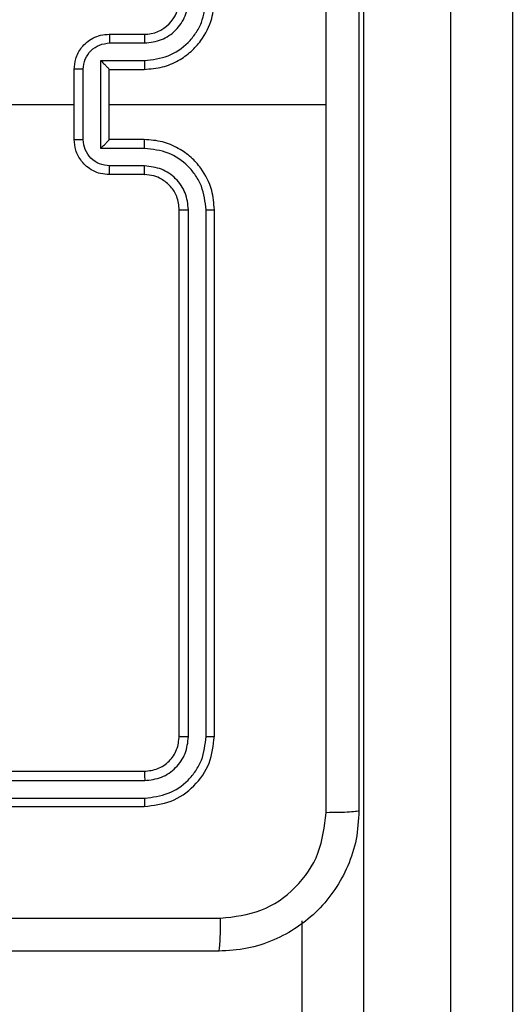
# Model space of a CAD drawing. Units: millimetres. Extents: x -4534 to 393259, y -3372 to 3783.
# Drawn here: x -710 to -682, y 2183 to 2239 of the extents above; entities that cross this region are included whole.
import ezdxf

# ---------------------------------------------------------------- set-up
doc = ezdxf.new("R2010")
doc.units = ezdxf.units.MM
doc.layers.add('Toestel 2D', color=7, linetype='Continuous', lineweight=20)

# ---------------------------------------------------------------- blocks, each defined once
blk = doc.blocks.new('wd1443')
at = {"color": 7, "linetype": 'Continuous', "lineweight": 25}
for p, q in [((-472.2699, -113.7011), (-472.2699, -122.4485)), ((-471.7699, -122.4485), (-471.7699, -113.7011)), ((-472.6199, -122.5432), (-472.6199, -113.7958)), ((-471.4199, -113.7958), (-471.4199, -116.7168)), ((-467.5199, -117.3687), (-470.5199, -117.3687)), ((-467.5203, -117.4162), (-470.5223, -117.4161)), ((-467.5203, -117.5163), (-470.5223, -117.5162)), ((-467.5199, -117.5687), (-470.5199, -117.5687)), ((-470.9199, -117.7687), (-470.9199, -120.7688)), ((-470.8725, -117.7664), (-470.8725, -120.7684)), ((-470.7724, -117.7664), (-470.7724, -120.7684)), ((-470.7199, -117.7687), (-470.7199, -120.7688)), ((-470.5199, -120.9687), (-470.3199, -120.9687)), ((-470.5222, -121.0185), (-470.3221, -121.0185)), ((-470.5222, -121.1186), (-470.272, -121.1186)), ((-470.272, -121.1186), (-470.272, -121.6189)), ((-470.5199, -121.1687), (-470.3199, -121.1687)), ((-470.3199, -121.1687), (-470.3199, -121.1687)), ((-470.3199, -121.1687), (-470.3199, -121.5687)), ((-470.172, -121.1686), (-470.172, -121.5689)), ((-470.1199, -121.1687), (-470.1199, -121.5687)), ((-470.3199, -121.3687), (-471.5571, -121.3687)), ((-468.5226, -121.3687), (-470.1199, -121.3687)), ((-470.3199, -121.5687), (-470.5199, -121.5687)), ((-470.3199, -121.5687), (-470.3199, -121.5688)), ((-470.272, -121.6189), (-470.5222, -121.6189)), ((-470.3221, -121.719), (-470.5222, -121.719)), ((-470.3199, -121.7687), (-470.5199, -121.7687))]:
    blk.add_line(p, q, dxfattribs=at)
blk.add_arc((-470.5199, -121.9687), 0.2, 89.9996, 179.9995, dxfattribs=at)
for points, knots in [([(-471.7449, -117.3437), (-471.7417, -117.2892), (-471.7353, -117.1815), (-471.6703, -116.9814), (-471.5248, -116.7637), (-471.3071, -116.6182), (-471.1069, -116.5534), (-470.9994, -116.547), (-470.9449, -116.5437)], [0, 0, 0, 0, 0.130548, 0.257576, 0.500019, 0.742667, 0.869631, 1, 1, 1, 1]), ([(-470.9449, -116.5437), (-470.9462, -116.5467), (-470.9489, -116.5525), (-470.9524, -116.5949), (-470.9549, -116.6566), (-470.9554, -116.7065), (-470.9556, -116.7314)], [0, 0, 0, 0, 0.249933, 0.49987, 0.749596, 1, 1, 1, 1]), ([(-470.9449, -116.5437), (-470.0509, -116.5437), (-468.2627, -116.5437), (-465.5771, -116.5437), (-463.7889, -116.5437), (-462.8949, -116.5437)], [0, 0, 0, 0, 0.3332959, 0.6667014, 1, 1, 1, 1]), ([(-470.9556, -116.7314), (-471.0344, -116.7405), (-471.1919, -116.7586), (-471.391, -116.8976), (-471.5295, -117.0969), (-471.548, -117.2543), (-471.5572, -117.333)], [0, 0, 0, 0, 0.249954, 0.500054, 0.749965, 1, 1, 1, 1]), ([(-462.8842, -116.7314), (-463.7806, -116.7315), (-465.5735, -116.7315), (-468.2663, -116.7315), (-470.0592, -116.7315), (-470.9556, -116.7314)], [0, 0, 0, 0, 0.333336, 0.666664, 1, 1, 1, 1]), ([(-471.7449, -117.3437), (-471.7421, -117.3424), (-471.7365, -117.3397), (-471.6937, -117.3362), (-471.6319, -117.3337), (-471.5821, -117.3333), (-471.5572, -117.333)], [0, 0, 0, 0, 0.2503902, 0.500124, 0.7500637, 1, 1, 1, 1]), ([(-471.7449, -125.3937), (-471.7449, -124.4998), (-471.7449, -122.7116), (-471.7449, -120.0259), (-471.7449, -118.2377), (-471.7449, -117.3437)], [0, 0, 0, 0, 0.333296, 0.666702, 1, 1, 1, 1]), ([(-471.5572, -117.333), (-471.5572, -118.0053), (-471.5571, -119.3498), (-471.5571, -120.6958), (-471.5571, -121.3687)], [0, 0, 0, 0, 0.500008, 1, 1, 1, 1]), ([(-470.5199, -117.3687), (-470.5723, -117.3748), (-470.6772, -117.3868), (-470.8094, -117.4793), (-470.9019, -117.6116), (-470.9139, -117.7164), (-470.9199, -117.7687)], [0, 0, 0, 0, 0.250149, 0.500133, 0.750041, 1, 1, 1, 1]), ([(-470.5223, -117.4161), (-470.5222, -117.4091), (-470.5221, -117.3951), (-470.5215, -117.3796), (-470.5207, -117.3704), (-470.5202, -117.3693), (-470.5199, -117.3687)], [0, 0, 0, 0, 0.279854, 0.559131, 0.779498, 1, 1, 1, 1]), ([(-470.5223, -117.4161), (-470.568, -117.4217), (-470.6593, -117.4327), (-470.7569, -117.4999), (-470.8151, -117.5703), (-470.8595, -117.6515), (-470.8673, -117.7205), (-470.8725, -117.7664)], [0, 0, 0, 0, 0.2496165, 0.4992181, 0.6238164, 0.7498448, 1, 1, 1, 1]), ([(-470.5223, -117.5162), (-470.555, -117.5199), (-470.6043, -117.5255), (-470.6623, -117.5572), (-470.7126, -117.5988), (-470.7606, -117.6685), (-470.7685, -117.7338), (-470.7724, -117.7664)], [0, 0, 0, 0, 0.250157, 0.37617, 0.500781, 0.750384, 1, 1, 1, 1]), ([(-470.5199, -117.5687), (-470.5203, -117.5677), (-470.521, -117.5656), (-470.5218, -117.5515), (-470.5222, -117.5341), (-470.5223, -117.5222), (-470.5223, -117.5162)], [0, 0, 0, 0, 0.279842, 0.558974, 0.77943, 1, 1, 1, 1]), ([(-470.5199, -117.5687), (-470.5461, -117.5718), (-470.5985, -117.5778), (-470.6647, -117.624), (-470.7109, -117.6902), (-470.7169, -117.7426), (-470.7199, -117.7687)], [0, 0, 0, 0, 0.2502096, 0.5001222, 0.7499845, 1, 1, 1, 1]), ([(-470.8725, -117.7664), (-470.8795, -117.7664), (-470.8936, -117.7666), (-470.9091, -117.7672), (-470.9182, -117.768), (-470.9193, -117.7685), (-470.9199, -117.7687)], [0, 0, 0, 0, 0.279847, 0.559171, 0.779541, 1, 1, 1, 1]), ([(-470.7199, -117.7687), (-470.7209, -117.7684), (-470.723, -117.7677), (-470.7371, -117.7669), (-470.7545, -117.7664), (-470.7665, -117.7664), (-470.7724, -117.7664)], [0, 0, 0, 0, 0.279838, 0.558975, 0.779444, 1, 1, 1, 1]), ([(-470.8725, -120.7684), (-470.8787, -120.7684), (-470.8913, -120.7684), (-470.907, -120.7685), (-470.9177, -120.7686), (-470.9192, -120.7687), (-470.9199, -120.7688)], [0, 0, 0, 0, 0.250144, 0.500004, 0.749865, 1, 1, 1, 1]), ([(-470.9199, -120.7688), (-470.9169, -120.8058), (-470.91, -120.8901), (-470.8576, -120.9925), (-470.7875, -121.0703), (-470.7137, -121.1226), (-470.6226, -121.1609), (-470.555, -121.1661), (-470.5199, -121.1687)], [0, 0, 0, 0, 0.177148, 0.402395, 0.533641, 0.676998, 0.832457, 1, 1, 1, 1]), ([(-470.8725, -120.7684), (-470.8673, -120.8143), (-470.8594, -120.8834), (-470.815, -120.9646), (-470.7568, -121.0349), (-470.6593, -121.102), (-470.5679, -121.1131), (-470.5222, -121.1186)], [0, 0, 0, 0, 0.250122, 0.376413, 0.500762, 0.750379, 1, 1, 1, 1]), ([(-470.7724, -120.7684), (-470.7686, -120.8012), (-470.7609, -120.8667), (-470.7032, -120.9495), (-470.6202, -121.0066), (-470.5549, -121.0145), (-470.5222, -121.0185)], [0, 0, 0, 0, 0.250424, 0.500121, 0.750062, 1, 1, 1, 1]), ([(-470.7199, -120.7688), (-470.7201, -120.7687), (-470.7205, -120.7687), (-470.7237, -120.7686), (-470.7286, -120.7685), (-470.7352, -120.7685), (-470.7433, -120.7684), (-470.7524, -120.7684), (-470.7622, -120.7684), (-470.769, -120.7684), (-470.7724, -120.7684)], [0, 0, 0, 0, 0.125002, 0.2501566, 0.3752181, 0.5, 0.6247368, 0.7497972, 0.8749503, 1, 1, 1, 1]), ([(-470.7199, -120.7688), (-470.717, -120.7944), (-470.7117, -120.8424), (-470.6727, -120.9034), (-470.6251, -120.942), (-470.5723, -120.9646), (-470.5383, -120.9673), (-470.5199, -120.9687)], [0, 0, 0, 0, 0.244383, 0.456887, 0.674662, 0.824014, 1, 1, 1, 1]), ([(-470.5199, -120.9687), (-470.5202, -120.9695), (-470.5208, -120.9711), (-470.5216, -120.9825), (-470.5221, -120.999), (-470.5222, -121.012), (-470.5222, -121.0185)], [0, 0, 0, 0, 0.250194, 0.50003, 0.749825, 1, 1, 1, 1]), ([(-470.3199, -120.9687), (-470.3202, -120.9697), (-470.3209, -120.9716), (-470.3216, -120.9849), (-470.322, -121.0013), (-470.3221, -121.0128), (-470.3221, -121.0185)], [0, 0, 0, 0, 0.279811, 0.55909, 0.779484, 1, 1, 1, 1]), ([(-470.3199, -120.9687), (-470.3033, -120.9699), (-470.2712, -120.9722), (-470.2272, -120.9897), (-470.1906, -121.0141), (-470.1544, -121.0519), (-470.1256, -121.1042), (-470.1217, -121.1486), (-470.1199, -121.1687)], [0, 0, 0, 0, 0.158462, 0.30743, 0.446894, 0.57686, 0.807283, 1, 1, 1, 1]), ([(-470.3221, -121.0185), (-470.3025, -121.0209), (-470.2633, -121.0257), (-470.2135, -121.06), (-470.1789, -121.1096), (-470.1743, -121.1489), (-470.172, -121.1686)], [0, 0, 0, 0, 0.24994, 0.499876, 0.749571, 1, 1, 1, 1]), ([(-470.5222, -121.1186), (-470.5222, -121.1251), (-470.5221, -121.1383), (-470.5216, -121.1549), (-470.5208, -121.1664), (-470.5202, -121.168), (-470.5199, -121.1687)], [0, 0, 0, 0, 0.250175, 0.499987, 0.749859, 1, 1, 1, 1]), ([(-470.272, -121.1186), (-470.2775, -121.1241), (-470.2885, -121.1352), (-470.3016, -121.1486), (-470.3107, -121.1581), (-470.3159, -121.1637), (-470.3193, -121.1676), (-470.3197, -121.1683), (-470.3199, -121.1687)], [0, 0, 0, 0, 0.2514768, 0.502479, 0.6464617, 0.7757174, 0.8925121, 1, 1, 1, 1]), ([(-470.1199, -121.1687), (-470.1201, -121.1687), (-470.1205, -121.1687), (-470.1237, -121.1687), (-470.1285, -121.1687), (-470.135, -121.1687), (-470.143, -121.1686), (-470.1521, -121.1686), (-470.1619, -121.1686), (-470.1686, -121.1686), (-470.172, -121.1686)], [0, 0, 0, 0, 0.125099, 0.250198, 0.375282, 0.500025, 0.624762, 0.749811, 0.874961, 1, 1, 1, 1]), ([(-471.5571, -121.3687), (-471.5571, -122.0417), (-471.5571, -123.3877), (-471.5572, -124.7322), (-471.5572, -125.4045)], [0, 0, 0, 0, 0.499992, 1, 1, 1, 1]), ([(-470.5199, -121.5687), (-470.555, -121.5714), (-470.6226, -121.5765), (-470.7137, -121.6149), (-470.7875, -121.6672), (-470.8576, -121.745), (-470.91, -121.8474), (-470.9169, -121.9316), (-470.9199, -121.9687)], [0, 0, 0, 0, 0.167542, 0.323001, 0.466362, 0.597608, 0.822853, 1, 1, 1, 1]), ([(-470.5222, -121.6189), (-470.5222, -121.6124), (-470.5221, -121.5992), (-470.5216, -121.5826), (-470.5208, -121.5711), (-470.5202, -121.5695), (-470.5199, -121.5687)], [0, 0, 0, 0, 0.250188, 0.500019, 0.749847, 1, 1, 1, 1]), ([(-470.172, -121.5689), (-470.1743, -121.5886), (-470.1788, -121.6279), (-470.2135, -121.6775), (-470.2633, -121.7118), (-470.3025, -121.7166), (-470.3221, -121.719)], [0, 0, 0, 0, 0.250431, 0.500107, 0.750059, 1, 1, 1, 1]), ([(-470.1199, -121.5687), (-470.1217, -121.5889), (-470.1256, -121.6333), (-470.1544, -121.6856), (-470.1906, -121.7234), (-470.2272, -121.7478), (-470.2712, -121.7652), (-470.3033, -121.7676), (-470.3199, -121.7687)], [0, 0, 0, 0, 0.192735, 0.423156, 0.553107, 0.69257, 0.841537, 1, 1, 1, 1]), ([(-470.272, -121.6189), (-470.2775, -121.6134), (-470.2885, -121.6023), (-470.3016, -121.5889), (-470.3106, -121.5794), (-470.3159, -121.5737), (-470.3192, -121.5699), (-470.3197, -121.5692), (-470.3199, -121.5688)], [0, 0, 0, 0, 0.251485, 0.5025, 0.646456, 0.775669, 0.892497, 1, 1, 1, 1]), ([(-470.172, -121.5689), (-470.1686, -121.5689), (-470.1619, -121.5689), (-470.1521, -121.5689), (-470.143, -121.5689), (-470.135, -121.5688), (-470.1285, -121.5688), (-470.1237, -121.5688), (-470.1205, -121.5688), (-470.1201, -121.5688), (-470.1199, -121.5687)], [0, 0, 0, 0, 0.125039, 0.250189, 0.375238, 0.499975, 0.624718, 0.749802, 0.874901, 1, 1, 1, 1]), ([(-470.5222, -121.6189), (-470.5679, -121.6244), (-470.6593, -121.6355), (-470.7568, -121.7026), (-470.815, -121.7729), (-470.8594, -121.8541), (-470.8673, -121.9232), (-470.8725, -121.9691)], [0, 0, 0, 0, 0.249621, 0.499241, 0.62358, 0.749885, 1, 1, 1, 1]), ([(-470.5222, -121.719), (-470.555, -121.7228), (-470.6205, -121.7304), (-470.7032, -121.7881), (-470.7604, -121.871), (-470.7684, -121.9364), (-470.7724, -121.9691)], [0, 0, 0, 0, 0.250456, 0.500148, 0.7501, 1, 1, 1, 1]), ([(-470.5199, -121.7687), (-470.5202, -121.768), (-470.5208, -121.7664), (-470.5216, -121.755), (-470.5221, -121.7385), (-470.5222, -121.7255), (-470.5222, -121.719)], [0, 0, 0, 0, 0.250149, 0.499957, 0.74981, 1, 1, 1, 1]), ([(-470.3199, -121.7687), (-470.3202, -121.7678), (-470.3209, -121.7658), (-470.3216, -121.7526), (-470.322, -121.7362), (-470.3221, -121.7247), (-470.3221, -121.719)], [0, 0, 0, 0, 0.279836, 0.559077, 0.779478, 1, 1, 1, 1])]:
    blk.add_open_spline(points, degree=3, knots=knots, dxfattribs=at)
blk = doc.blocks.new('VPL-06-WD1443')
at = {"layer": 'Toestel 2D', "xscale": 10, "yscale": 10, "zscale": 10, "rotation": 180}
blk.add_blockref('wd1443', (-5407.964, 1020.896), dxfattribs=at)

msp = doc.modelspace()

# ---------------------------------------------------------------- block references
msp.add_blockref('VPL-06-WD1443', (0, 0))

doc.saveas('drawing.dxf')
